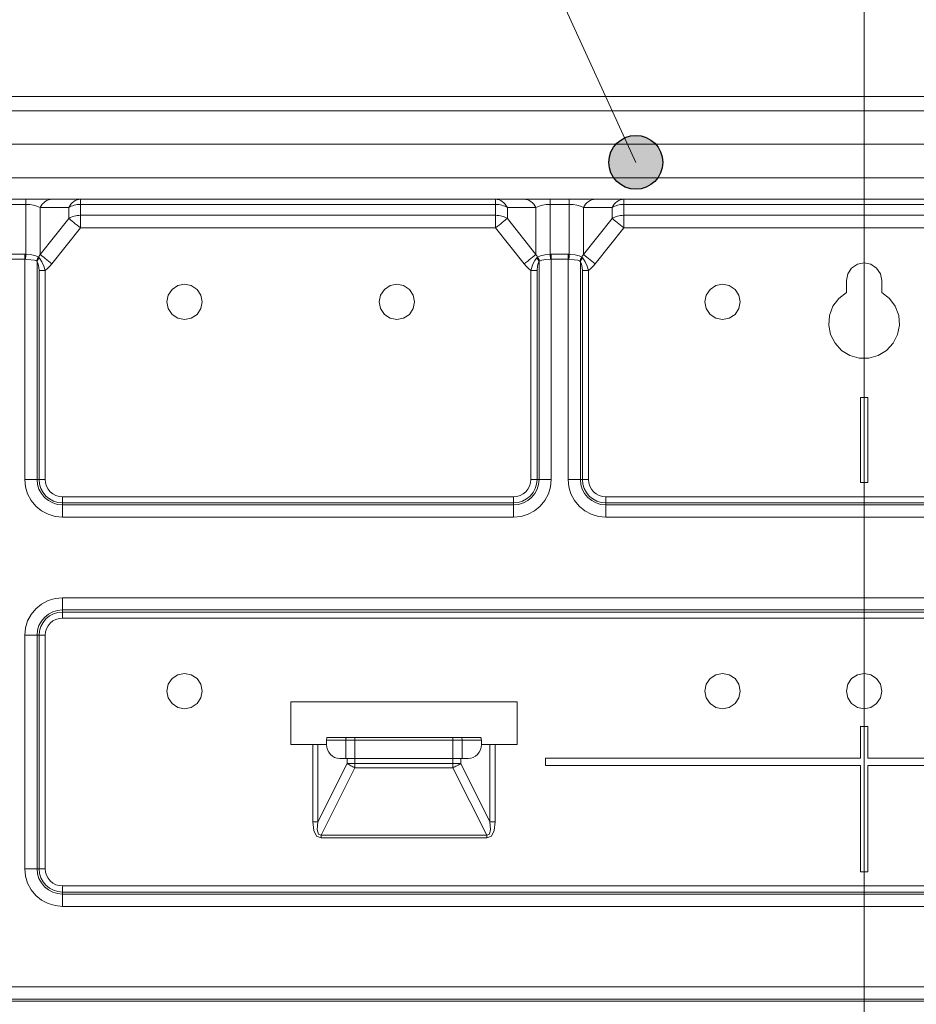
# Model space of a CAD drawing. Units: inches. Extents: x 0 to 7, y 0 to 8.
# Drawn here: x 4.25 to 4.37, y 5.2 to 5.34 of the extents above; entities that cross this region are included whole.
import ezdxf

# ---------------------------------------------------------------- set-up
doc = ezdxf.new("R2010")
doc.units = ezdxf.units.IN
doc.header["$MEASUREMENT"] = 0
for name, color, linetype in [('Layer 1', 5, 'Continuous'), ('NOTE', 4, 'Continuous'), ('SIZE', 30, 'Continuous')]:
    doc.layers.add(name, color=color, linetype=linetype)

msp = doc.modelspace()

# ---------------------------------------------------------------- hatches: boundary and pattern name
at = {"layer": 'NOTE', "linetype": 'Continuous'}
h = msp.add_hatch(color=256, dxfattribs=at)
h.dxf.hatch_style = 1
h.paths.add_polyline_path([(4.33584, 5.31605, 1), (4.32825, 5.31605, 1)])

# ---------------------------------------------------------------- linework, layer by layer
at = {"linetype": 'Continuous'}
msp.add_circle((4.33204, 5.31605), 0.0038, dxfattribs=at)
at = {"layer": 'Layer 1', "lineweight": 5}
for points in [[(4.49023, 5.32534), (4.23837, 5.32534)], [(4.23837, 5.32335), (4.49023, 5.32335)], [(4.23837, 5.31862), (4.49023, 5.31862)], [(4.20711, 5.31384), (4.52148, 5.31384)], [(4.52148, 5.31084), (4.20711, 5.31084)], [(4.24589, 5.31084), (4.24589, 5.31083), (4.24589, 5.31079), (4.24589, 5.31073), (4.24589, 5.31065), (4.24589, 5.31054), (4.24589, 5.31042), (4.24589, 5.31027), (4.24589, 5.31011)], [(4.24956, 5.31084), (4.24931, 5.31082), (4.24907, 5.31076), (4.24883, 5.31066), (4.24861, 5.31052), (4.2484, 5.31035), (4.2482, 5.31015), (4.24804, 5.30991), (4.24789, 5.30966)], [(4.25193, 5.30966), (4.25208, 5.30991), (4.25225, 5.31015), (4.25244, 5.31035), (4.25265, 5.31052), (4.25287, 5.31066), (4.25311, 5.31076), (4.25335, 5.31082), (4.2536, 5.31084)], [(4.2536, 5.31011), (4.2536, 5.31027), (4.2536, 5.31042), (4.2536, 5.31054), (4.2536, 5.31065), (4.2536, 5.31073), (4.2536, 5.31079), (4.2536, 5.31083), (4.2536, 5.31084)], [(4.31224, 5.31011), (4.31224, 5.31027), (4.31224, 5.31042), (4.31224, 5.31054), (4.31224, 5.31065), (4.31224, 5.31073), (4.31224, 5.31079), (4.31224, 5.31083), (4.31224, 5.31084)], [(4.31224, 5.31084), (4.31248, 5.31082), (4.31273, 5.31076), (4.31297, 5.31066), (4.31319, 5.31052), (4.3134, 5.31035), (4.31359, 5.31015), (4.31375, 5.30991), (4.3139, 5.30966)], [(4.31794, 5.30966), (4.3178, 5.30991), (4.31763, 5.31015), (4.31743, 5.31035), (4.31723, 5.31052), (4.317, 5.31066), (4.31677, 5.31076), (4.31653, 5.31082), (4.31627, 5.31084)], [(4.31994, 5.31084), (4.31994, 5.31083), (4.31994, 5.31079), (4.31994, 5.31073), (4.31994, 5.31065), (4.31994, 5.31054), (4.31994, 5.31042), (4.31994, 5.31027), (4.31994, 5.31011)], [(4.32265, 5.31084), (4.32265, 5.31083), (4.32265, 5.31079), (4.32265, 5.31073), (4.32265, 5.31065), (4.32265, 5.31054), (4.32265, 5.31042), (4.32265, 5.31027), (4.32265, 5.31011)], [(4.32631, 5.31084), (4.32607, 5.31082), (4.32582, 5.31076), (4.32558, 5.31066), (4.32536, 5.31052), (4.32515, 5.31035), (4.32496, 5.31015), (4.32479, 5.30991), (4.32464, 5.30966)], [(4.32869, 5.30966), (4.32883, 5.30991), (4.329, 5.31015), (4.32919, 5.31035), (4.3294, 5.31052), (4.32963, 5.31066), (4.32986, 5.31076), (4.3301, 5.31082), (4.33035, 5.31084)], [(4.33035, 5.31011), (4.33035, 5.31027), (4.33035, 5.31042), (4.33035, 5.31054), (4.33035, 5.31065), (4.33035, 5.31073), (4.33035, 5.31079), (4.33035, 5.31083), (4.33035, 5.31084)], [(4.24589, 5.31011), (4.24319, 5.31011)], [(4.24589, 5.30306), (4.24589, 5.31011)], [(4.24789, 5.30966), (4.24745, 5.30985), (4.24696, 5.30999), (4.24644, 5.31008), (4.24589, 5.31011)], [(4.25193, 5.30966), (4.24789, 5.30966)], [(4.24789, 5.30966), (4.24789, 5.30303)], [(4.2536, 5.31011), (4.25337, 5.3101), (4.25314, 5.31008), (4.25293, 5.31004), (4.25271, 5.30999), (4.2525, 5.30992), (4.2523, 5.30985), (4.25211, 5.30976), (4.25193, 5.30966)], [(4.25193, 5.30812), (4.25193, 5.30966)], [(4.2536, 5.31011), (4.2536, 5.30857)], [(4.31224, 5.31011), (4.2536, 5.31011)], [(4.31224, 5.30857), (4.31224, 5.31011)], [(4.3139, 5.30966), (4.31372, 5.30976), (4.31354, 5.30985), (4.31334, 5.30992), (4.31313, 5.30999), (4.31291, 5.31004), (4.31269, 5.31008), (4.31246, 5.3101), (4.31224, 5.31011)], [(4.3139, 5.30966), (4.3139, 5.30812)], [(4.31794, 5.30966), (4.3139, 5.30966)], [(4.31994, 5.31011), (4.31939, 5.31008), (4.31887, 5.30999), (4.31838, 5.30985), (4.31794, 5.30966)], [(4.31794, 5.30303), (4.31794, 5.30966)], [(4.31994, 5.31011), (4.31994, 5.30306)], [(4.32265, 5.31011), (4.31994, 5.31011)], [(4.32265, 5.30306), (4.32265, 5.31011)], [(4.32464, 5.30966), (4.32421, 5.30985), (4.32372, 5.30999), (4.3232, 5.31008), (4.32265, 5.31011)], [(4.32869, 5.30966), (4.32464, 5.30966)], [(4.32464, 5.30966), (4.32464, 5.30303)], [(4.33035, 5.31011), (4.33012, 5.3101), (4.3299, 5.31008), (4.32968, 5.31004), (4.32946, 5.30999), (4.32925, 5.30992), (4.32906, 5.30985), (4.32886, 5.30976), (4.32869, 5.30966)], [(4.32869, 5.30812), (4.32869, 5.30966)], [(4.33035, 5.31011), (4.33035, 5.30857)], [(4.39824, 5.31011), (4.33035, 5.31011)], [(4.24789, 5.30303), (4.25193, 5.30812)], [(4.25193, 5.30812), (4.25211, 5.30822), (4.2523, 5.30831), (4.2525, 5.30839), (4.25271, 5.30845), (4.25293, 5.30851), (4.25314, 5.30854), (4.25337, 5.30856), (4.2536, 5.30857)], [(4.2536, 5.30681), (4.25335, 5.307), (4.25311, 5.30719), (4.25287, 5.30738), (4.25265, 5.30756), (4.25244, 5.30773), (4.25225, 5.30787), (4.25208, 5.30801), (4.25193, 5.30812)], [(4.2536, 5.30857), (4.2536, 5.30839), (4.2536, 5.3082), (4.2536, 5.30798), (4.2536, 5.30776), (4.2536, 5.30753), (4.2536, 5.30729), (4.2536, 5.30705), (4.2536, 5.30681)], [(4.2536, 5.30857), (4.31224, 5.30857)], [(4.31224, 5.30857), (4.31224, 5.30839), (4.31224, 5.3082), (4.31224, 5.30798), (4.31224, 5.30776), (4.31224, 5.30753), (4.31224, 5.30729), (4.31224, 5.30705), (4.31224, 5.30681)], [(4.31224, 5.30857), (4.31246, 5.30856), (4.31269, 5.30854), (4.31291, 5.30851), (4.31313, 5.30845), (4.31334, 5.30839), (4.31354, 5.30831), (4.31372, 5.30822), (4.3139, 5.30812)], [(4.3139, 5.30812), (4.31375, 5.30801), (4.31359, 5.30787), (4.3134, 5.30773), (4.31319, 5.30756), (4.31297, 5.30738), (4.31273, 5.30719), (4.31248, 5.307), (4.31224, 5.30681)], [(4.3139, 5.30812), (4.31794, 5.30303)], [(4.32464, 5.30303), (4.32869, 5.30812)], [(4.32869, 5.30812), (4.32886, 5.30822), (4.32906, 5.30831), (4.32925, 5.30839), (4.32946, 5.30845), (4.32968, 5.30851), (4.3299, 5.30854), (4.33012, 5.30856), (4.33035, 5.30857)], [(4.33035, 5.30681), (4.3301, 5.307), (4.32986, 5.30719), (4.32963, 5.30738), (4.3294, 5.30756), (4.32919, 5.30773), (4.329, 5.30787), (4.32883, 5.30801), (4.32869, 5.30812)], [(4.33035, 5.30857), (4.33035, 5.30839), (4.33035, 5.3082), (4.33035, 5.30798), (4.33035, 5.30776), (4.33035, 5.30753), (4.33035, 5.30729), (4.33035, 5.30705), (4.33035, 5.30681)], [(4.33035, 5.30857), (4.39824, 5.30857)], [(4.2536, 5.30681), (4.24956, 5.30171)], [(4.31224, 5.30681), (4.2536, 5.30681)], [(4.31627, 5.30171), (4.31224, 5.30681)], [(4.33035, 5.30681), (4.32631, 5.30171)], [(4.39824, 5.30681), (4.33035, 5.30681)], [(4.24335, 5.30306), (4.24573, 5.30306)], [(4.24573, 5.30235), (4.24335, 5.30235)], [(4.24573, 5.30306), (4.24573, 5.30299), (4.24573, 5.30291), (4.24573, 5.30282), (4.24573, 5.30273), (4.24573, 5.30264), (4.24573, 5.30255), (4.24573, 5.30245), (4.24573, 5.30235)], [(4.24573, 5.30306), (4.24579, 5.30306), (4.24585, 5.30306), (4.24589, 5.30306)], [(4.24573, 5.27123), (4.24573, 5.30235)], [(4.24585, 5.30235), (4.24581, 5.30235), (4.24577, 5.30235), (4.24573, 5.30235)], [(4.24589, 5.30306), (4.24589, 5.30298), (4.24588, 5.30291), (4.24587, 5.30282), (4.24587, 5.30273), (4.24586, 5.30264), (4.24585, 5.30254), (4.24585, 5.30245), (4.24585, 5.30235)], [(4.24741, 5.30207), (4.24708, 5.30221), (4.24657, 5.30229), (4.24593, 5.30234), (4.24585, 5.30235)], [(4.24589, 5.30306), (4.246, 5.30305), (4.24671, 5.30297), (4.24729, 5.30284), (4.24766, 5.30264)], [(4.24766, 5.30264), (4.24761, 5.30258), (4.24757, 5.30251), (4.24753, 5.30244), (4.24749, 5.30237), (4.24746, 5.3023), (4.24744, 5.30222), (4.24742, 5.30215), (4.24741, 5.30207)], [(4.24779, 5.30252), (4.24774, 5.30246), (4.24769, 5.3024), (4.24764, 5.30234), (4.24759, 5.30227), (4.24755, 5.30221), (4.24752, 5.30214), (4.24749, 5.30206), (4.24746, 5.302)], [(4.24766, 5.30264), (4.24774, 5.30277), (4.24782, 5.30289), (4.24789, 5.30303)], [(4.24766, 5.30264), (4.24779, 5.30252)], [(4.24779, 5.30252), (4.24792, 5.30237), (4.24816, 5.30199), (4.24844, 5.30136), (4.24862, 5.30075)], [(4.24956, 5.30171), (4.24931, 5.3019), (4.24907, 5.30209), (4.24883, 5.30228), (4.24861, 5.30246), (4.2484, 5.30263), (4.2482, 5.30278), (4.24804, 5.30291), (4.24789, 5.30303)], [(4.31794, 5.30303), (4.3178, 5.30291), (4.31763, 5.30278), (4.31743, 5.30263), (4.31723, 5.30246), (4.317, 5.30228), (4.31677, 5.30209), (4.31653, 5.3019), (4.31627, 5.30171)], [(4.31722, 5.30075), (4.31752, 5.30167), (4.31777, 5.30216), (4.31804, 5.30252)], [(4.31794, 5.30303), (4.31802, 5.30289), (4.3181, 5.30277), (4.31818, 5.30264)], [(4.31804, 5.30252), (4.31818, 5.30264)], [(4.31804, 5.30252), (4.3181, 5.30246), (4.31815, 5.3024), (4.3182, 5.30234), (4.31824, 5.30227), (4.31829, 5.30221), (4.31831, 5.30214), (4.31834, 5.30206), (4.31837, 5.302)], [(4.31818, 5.30264), (4.31856, 5.30284), (4.3192, 5.30298), (4.31994, 5.30306)], [(4.31818, 5.30264), (4.31822, 5.30258), (4.31827, 5.30251), (4.31831, 5.30244), (4.31834, 5.30237), (4.31837, 5.3023), (4.3184, 5.30222), (4.31842, 5.30215), (4.31843, 5.30207)], [(4.32, 5.30235), (4.31934, 5.3023), (4.31877, 5.30222), (4.31843, 5.30207)], [(4.31994, 5.30306), (4.31995, 5.30298), (4.31996, 5.30291), (4.31996, 5.30282), (4.31997, 5.30273), (4.31998, 5.30264), (4.31998, 5.30254), (4.31999, 5.30245), (4.32, 5.30235)], [(4.31994, 5.30306), (4.32, 5.30306), (4.32005, 5.30306), (4.32011, 5.30306)], [(4.32011, 5.30235), (4.32007, 5.30235), (4.32003, 5.30235), (4.32, 5.30235)], [(4.32011, 5.30306), (4.32011, 5.30299), (4.32011, 5.30291), (4.32011, 5.30282), (4.32011, 5.30273), (4.32011, 5.30264), (4.32011, 5.30255), (4.32011, 5.30245), (4.32011, 5.30235)], [(4.32011, 5.30306), (4.32249, 5.30306)], [(4.32011, 5.30235), (4.32011, 5.27123)], [(4.32249, 5.30235), (4.32011, 5.30235)], [(4.32249, 5.30306), (4.32249, 5.30299), (4.32249, 5.30291), (4.32249, 5.30282), (4.32249, 5.30273), (4.32249, 5.30264), (4.32249, 5.30255), (4.32249, 5.30245), (4.32249, 5.30235)], [(4.32249, 5.30306), (4.32254, 5.30306), (4.3226, 5.30306), (4.32265, 5.30306)], [(4.32249, 5.27123), (4.32249, 5.30235)], [(4.3226, 5.30235), (4.32256, 5.30235), (4.32252, 5.30235), (4.32249, 5.30235)], [(4.32265, 5.30306), (4.32265, 5.30298), (4.32263, 5.30291), (4.32263, 5.30282), (4.32262, 5.30273), (4.32261, 5.30264), (4.32261, 5.30254), (4.3226, 5.30245), (4.3226, 5.30235)], [(4.32416, 5.30207), (4.32384, 5.30221), (4.32332, 5.30229), (4.32268, 5.30234), (4.3226, 5.30235)], [(4.32265, 5.30306), (4.32276, 5.30305), (4.32346, 5.30297), (4.32405, 5.30284), (4.32442, 5.30264)], [(4.32442, 5.30264), (4.32436, 5.30258), (4.32432, 5.30251), (4.32428, 5.30244), (4.32425, 5.30237), (4.32422, 5.3023), (4.32419, 5.30222), (4.32417, 5.30215), (4.32416, 5.30207)], [(4.32455, 5.30252), (4.32449, 5.30246), (4.32444, 5.3024), (4.32439, 5.30234), (4.32434, 5.30227), (4.32431, 5.30221), (4.32427, 5.30214), (4.32424, 5.30206), (4.32422, 5.302)], [(4.32442, 5.30264), (4.32449, 5.30277), (4.32457, 5.30289), (4.32464, 5.30303)], [(4.32442, 5.30264), (4.32455, 5.30252)], [(4.32455, 5.30252), (4.32467, 5.30237), (4.32491, 5.30199), (4.32519, 5.30136), (4.32538, 5.30075)], [(4.32631, 5.30171), (4.32607, 5.3019), (4.32582, 5.30209), (4.32558, 5.30228), (4.32536, 5.30246), (4.32515, 5.30263), (4.32496, 5.30278), (4.32479, 5.30291), (4.32464, 5.30303)], [(4.24746, 5.302), (4.24741, 5.30207)], [(4.24775, 5.30075), (4.24773, 5.30119), (4.24764, 5.30164), (4.24753, 5.3019), (4.24746, 5.302)], [(4.24746, 5.302), (4.24746, 5.27123)], [(4.24956, 5.30171), (4.24926, 5.30136), (4.24895, 5.30104), (4.24862, 5.30075)], [(4.31722, 5.30075), (4.31689, 5.30104), (4.31658, 5.30136), (4.31627, 5.30171)], [(4.31837, 5.302), (4.31824, 5.30176), (4.31814, 5.30141), (4.31809, 5.30075)], [(4.31843, 5.30207), (4.31837, 5.302)], [(4.31837, 5.27123), (4.31837, 5.302)], [(4.32422, 5.302), (4.32416, 5.30207)], [(4.32451, 5.30075), (4.32448, 5.30119), (4.32439, 5.30164), (4.32429, 5.3019), (4.32422, 5.302)], [(4.32422, 5.302), (4.32422, 5.27123)], [(4.32631, 5.30171), (4.32602, 5.30136), (4.3257, 5.30104), (4.32538, 5.30075)], [(4.3668, 5.29934), (4.36661, 5.30029), (4.36606, 5.30111), (4.36525, 5.30165), (4.3643, 5.30184), (4.36334, 5.30165), (4.36253, 5.30111), (4.36199, 5.30029), (4.36179, 5.29934)], [(4.24862, 5.30075), (4.24849, 5.30075), (4.24836, 5.30075), (4.24823, 5.30075), (4.24812, 5.30075), (4.24801, 5.30075), (4.24791, 5.30075), (4.24783, 5.30075), (4.24775, 5.30075)], [(4.24775, 5.27123), (4.24775, 5.30075)], [(4.24862, 5.30075), (4.24862, 5.27123)], [(4.31722, 5.27123), (4.31722, 5.30075)], [(4.31722, 5.30075), (4.31735, 5.30075), (4.31747, 5.30075), (4.3176, 5.30075), (4.31772, 5.30075), (4.31783, 5.30075), (4.31793, 5.30075), (4.31801, 5.30075), (4.31809, 5.30075)], [(4.31809, 5.30075), (4.31809, 5.27123)], [(4.32451, 5.27123), (4.32451, 5.30075)], [(4.32538, 5.30075), (4.32524, 5.30075), (4.32511, 5.30075), (4.32499, 5.30075), (4.32487, 5.30075), (4.32476, 5.30075), (4.32467, 5.30075), (4.32458, 5.30075), (4.32451, 5.30075)], [(4.32538, 5.30075), (4.32538, 5.27123)], [(4.27079, 5.29634), (4.2706, 5.29729), (4.27006, 5.2981), (4.26925, 5.29865), (4.26829, 5.29884), (4.26734, 5.29865), (4.26653, 5.2981), (4.26599, 5.29729), (4.26579, 5.29634), (4.26599, 5.29538), (4.26653, 5.29457), (4.26734, 5.29403), (4.26829, 5.29384), (4.26925, 5.29403), (4.27006, 5.29457), (4.2706, 5.29538), (4.27079, 5.29634)], [(4.30079, 5.29634), (4.30061, 5.29729), (4.30006, 5.2981), (4.29925, 5.29865), (4.2983, 5.29884), (4.29734, 5.29865), (4.29653, 5.2981), (4.29599, 5.29729), (4.29579, 5.29634), (4.29599, 5.29538), (4.29653, 5.29457), (4.29734, 5.29403), (4.2983, 5.29384), (4.29925, 5.29403), (4.30006, 5.29457), (4.30061, 5.29538), (4.30079, 5.29634)], [(4.3468, 5.29634), (4.34661, 5.29729), (4.34607, 5.2981), (4.34525, 5.29865), (4.3443, 5.29884), (4.34334, 5.29865), (4.34253, 5.2981), (4.34199, 5.29729), (4.34179, 5.29634), (4.34199, 5.29538), (4.34253, 5.29457), (4.34334, 5.29403), (4.3443, 5.29384), (4.34525, 5.29403), (4.34607, 5.29457), (4.34661, 5.29538), (4.3468, 5.29634)], [(4.36179, 5.29934), (4.36179, 5.29767)], [(4.3668, 5.29767), (4.3668, 5.29934)], [(4.36179, 5.29767), (4.36071, 5.29682), (4.3599, 5.29572), (4.35942, 5.29443), (4.3593, 5.29306), (4.35956, 5.29171), (4.36019, 5.29049), (4.36112, 5.28948), (4.36229, 5.28876), (4.36361, 5.28838), (4.36498, 5.28838), (4.3663, 5.28876), (4.36747, 5.28948), (4.3684, 5.29049), (4.36902, 5.29171), (4.36928, 5.29306), (4.36918, 5.29443), (4.36869, 5.29572), (4.36789, 5.29682), (4.3668, 5.29767)], [(4.3638, 5.28281), (4.3648, 5.28281)], [(4.3638, 5.28281), (4.3638, 5.2708)], [(4.3648, 5.28281), (4.3648, 5.2708)], [(4.24746, 5.27123), (4.24732, 5.27123), (4.24714, 5.27123), (4.24695, 5.27123), (4.24673, 5.27123), (4.24649, 5.27123), (4.24625, 5.27123), (4.24599, 5.27123), (4.24573, 5.27123)], [(4.25104, 5.26591), (4.25001, 5.26602), (4.24901, 5.26632), (4.24809, 5.26681), (4.24729, 5.26747), (4.24663, 5.26828), (4.24613, 5.26919), (4.24584, 5.27019), (4.24573, 5.27123)], [(4.24746, 5.27123), (4.24775, 5.27123)], [(4.24746, 5.27123), (4.24754, 5.27053), (4.24773, 5.26986), (4.24807, 5.26924), (4.24851, 5.26869), (4.24906, 5.26825), (4.24967, 5.26792), (4.25034, 5.26772), (4.25104, 5.26765)], [(4.24862, 5.27123), (4.24849, 5.27123), (4.24836, 5.27123), (4.24823, 5.27123), (4.24812, 5.27123), (4.24801, 5.27123), (4.24791, 5.27123), (4.24783, 5.27123), (4.24775, 5.27123)], [(4.25104, 5.26794), (4.2504, 5.268), (4.24978, 5.26819), (4.24922, 5.26849), (4.24872, 5.2689), (4.24831, 5.2694), (4.248, 5.26997), (4.24782, 5.27058), (4.24775, 5.27123)], [(4.24862, 5.27123), (4.24867, 5.27075), (4.2488, 5.2703), (4.24903, 5.26988), (4.24933, 5.26951), (4.2497, 5.26921), (4.25011, 5.26898), (4.25057, 5.26885), (4.25104, 5.2688)], [(4.31479, 5.2688), (4.31526, 5.26885), (4.31572, 5.26898), (4.31615, 5.26921), (4.3165, 5.26951), (4.31681, 5.26988), (4.31703, 5.2703), (4.31717, 5.27075), (4.31722, 5.27123)], [(4.31809, 5.27123), (4.31802, 5.27058), (4.31783, 5.26997), (4.31753, 5.2694), (4.31712, 5.2689), (4.31662, 5.26849), (4.31605, 5.26819), (4.31544, 5.268), (4.31479, 5.26794)], [(4.31479, 5.26765), (4.31549, 5.26772), (4.31616, 5.26792), (4.31678, 5.26825), (4.31732, 5.26869), (4.31777, 5.26924), (4.3181, 5.26986), (4.3183, 5.27053), (4.31837, 5.27123)], [(4.32011, 5.27123), (4.32001, 5.27019), (4.3197, 5.26919), (4.31921, 5.26828), (4.31855, 5.26747), (4.31775, 5.26681), (4.31683, 5.26632), (4.31583, 5.26602), (4.31479, 5.26591)], [(4.31722, 5.27123), (4.31735, 5.27123), (4.31747, 5.27123), (4.3176, 5.27123), (4.31772, 5.27123), (4.31783, 5.27123), (4.31793, 5.27123), (4.31801, 5.27123), (4.31809, 5.27123)], [(4.31837, 5.27123), (4.31809, 5.27123)], [(4.31837, 5.27123), (4.31852, 5.27123), (4.31869, 5.27123), (4.31889, 5.27123), (4.3191, 5.27123), (4.31934, 5.27123), (4.31959, 5.27123), (4.31985, 5.27123), (4.32011, 5.27123)], [(4.32422, 5.27123), (4.32408, 5.27123), (4.3239, 5.27123), (4.3237, 5.27123), (4.32348, 5.27123), (4.32325, 5.27123), (4.32301, 5.27123), (4.32275, 5.27123), (4.32249, 5.27123)], [(4.32779, 5.26591), (4.32676, 5.26602), (4.32576, 5.26632), (4.32485, 5.26681), (4.32404, 5.26747), (4.32338, 5.26828), (4.32289, 5.26919), (4.32259, 5.27019), (4.32249, 5.27123)], [(4.32422, 5.27123), (4.32451, 5.27123)], [(4.32422, 5.27123), (4.32429, 5.27053), (4.32449, 5.26986), (4.32482, 5.26924), (4.32527, 5.26869), (4.32581, 5.26825), (4.32643, 5.26792), (4.3271, 5.26772), (4.32779, 5.26765)], [(4.32538, 5.27123), (4.32524, 5.27123), (4.32511, 5.27123), (4.32499, 5.27123), (4.32487, 5.27123), (4.32476, 5.27123), (4.32467, 5.27123), (4.32458, 5.27123), (4.32451, 5.27123)], [(4.32779, 5.26794), (4.32715, 5.268), (4.32654, 5.26819), (4.32597, 5.26849), (4.32547, 5.2689), (4.32507, 5.2694), (4.32476, 5.26997), (4.32457, 5.27058), (4.32451, 5.27123)], [(4.32538, 5.27123), (4.32542, 5.27075), (4.32555, 5.2703), (4.32578, 5.26988), (4.32608, 5.26951), (4.32645, 5.26921), (4.32687, 5.26898), (4.32732, 5.26885), (4.32779, 5.2688)], [(4.3638, 5.2708), (4.3648, 5.2708)], [(4.25104, 5.2688), (4.31479, 5.2688)], [(4.25104, 5.2688), (4.25104, 5.26867), (4.25104, 5.26854), (4.25104, 5.26842), (4.25104, 5.2683), (4.25104, 5.26819), (4.25104, 5.26809), (4.25104, 5.26801), (4.25104, 5.26794)], [(4.31479, 5.26794), (4.25104, 5.26794)], [(4.25104, 5.26765), (4.25104, 5.26794)], [(4.25104, 5.26765), (4.25104, 5.2675), (4.25104, 5.26733), (4.25104, 5.26713), (4.25104, 5.26692), (4.25104, 5.26668), (4.25104, 5.26643), (4.25104, 5.26618), (4.25104, 5.26591)], [(4.25104, 5.26765), (4.28674, 5.26765), (4.31479, 5.26765)], [(4.31479, 5.2688), (4.31479, 5.26867), (4.31479, 5.26854), (4.31479, 5.26842), (4.31479, 5.2683), (4.31479, 5.26819), (4.31479, 5.26809), (4.31479, 5.26801), (4.31479, 5.26794)], [(4.31479, 5.26765), (4.31479, 5.26794)], [(4.31479, 5.26765), (4.31479, 5.26729), (4.31479, 5.2668), (4.31479, 5.26591)], [(4.32779, 5.2688), (4.32779, 5.26867), (4.32779, 5.26854), (4.32779, 5.26842), (4.32779, 5.2683), (4.32779, 5.26819), (4.32779, 5.26809), (4.32779, 5.26801), (4.32779, 5.26794)], [(4.32779, 5.2688), (4.4008, 5.2688)], [(4.4008, 5.26794), (4.32779, 5.26794)], [(4.32779, 5.26765), (4.32779, 5.26794)], [(4.32779, 5.26765), (4.32779, 5.2675), (4.32779, 5.26733), (4.32779, 5.26713), (4.32779, 5.26692), (4.32779, 5.26668), (4.32779, 5.26643), (4.32779, 5.26618), (4.32779, 5.26591)], [(4.32779, 5.26765), (4.36868, 5.26765), (4.4008, 5.26765)], [(4.31479, 5.26591), (4.27909, 5.26591), (4.25104, 5.26591)], [(4.4008, 5.26591), (4.35992, 5.26591), (4.32779, 5.26591)], [(4.24573, 5.24923), (4.24584, 5.25026), (4.24613, 5.25125), (4.24663, 5.25217), (4.24729, 5.25298), (4.24809, 5.25364), (4.24901, 5.25413), (4.25001, 5.25443), (4.25104, 5.25453)], [(4.25104, 5.25453), (4.25104, 5.25427), (4.25104, 5.25402), (4.25104, 5.25377), (4.25104, 5.25353), (4.25104, 5.25331), (4.25104, 5.25312), (4.25104, 5.25294), (4.25104, 5.2528)], [(4.25104, 5.25453), (4.47755, 5.25453)], [(4.25104, 5.2528), (4.25034, 5.25273), (4.24967, 5.25253), (4.24906, 5.2522), (4.24851, 5.25175), (4.24807, 5.25121), (4.24773, 5.25059), (4.24754, 5.24992), (4.24746, 5.24923)], [(4.24775, 5.24923), (4.24782, 5.24986), (4.248, 5.25048), (4.24831, 5.25105), (4.24872, 5.25155), (4.24922, 5.25196), (4.24978, 5.25226), (4.2504, 5.25245), (4.25104, 5.25251)], [(4.25104, 5.2528), (4.25104, 5.25251)], [(4.47755, 5.2528), (4.25104, 5.2528)], [(4.25104, 5.25165), (4.25104, 5.25178), (4.25104, 5.25191), (4.25104, 5.25203), (4.25104, 5.25215), (4.25104, 5.25226), (4.25104, 5.25235), (4.25104, 5.25244), (4.25104, 5.25251)], [(4.25104, 5.25251), (4.47755, 5.25251)], [(4.25104, 5.25165), (4.25057, 5.2516), (4.25011, 5.25146), (4.2497, 5.25124), (4.24933, 5.25094), (4.24903, 5.25057), (4.2488, 5.25015), (4.24867, 5.2497), (4.24862, 5.24923)], [(4.47755, 5.25165), (4.25104, 5.25165)], [(4.24573, 5.24923), (4.24599, 5.24923), (4.24625, 5.24923), (4.24649, 5.24923), (4.24673, 5.24923), (4.24695, 5.24923), (4.24714, 5.24923), (4.24732, 5.24923), (4.24746, 5.24923)], [(4.24573, 5.21622), (4.24573, 5.24923)], [(4.24746, 5.24923), (4.24775, 5.24923)], [(4.24746, 5.24923), (4.24746, 5.21622)], [(4.24862, 5.24923), (4.24849, 5.24923), (4.24836, 5.24923), (4.24823, 5.24923), (4.24812, 5.24923), (4.24801, 5.24923), (4.24791, 5.24923), (4.24783, 5.24923), (4.24775, 5.24923)], [(4.24775, 5.21622), (4.24775, 5.24923)], [(4.24862, 5.24923), (4.24862, 5.21622)], [(4.27079, 5.24134), (4.2706, 5.24229), (4.27006, 5.2431), (4.26925, 5.24365), (4.26829, 5.24384), (4.26734, 5.24365), (4.26653, 5.2431), (4.26599, 5.24229), (4.26579, 5.24134), (4.26599, 5.24038), (4.26653, 5.23957), (4.26734, 5.23903), (4.26829, 5.23884), (4.26925, 5.23903), (4.27006, 5.23957), (4.2706, 5.24038), (4.27079, 5.24134)], [(4.3468, 5.24134), (4.34661, 5.24229), (4.34607, 5.2431), (4.34525, 5.24365), (4.3443, 5.24384), (4.34334, 5.24365), (4.34253, 5.2431), (4.34199, 5.24229), (4.34179, 5.24134), (4.34199, 5.24038), (4.34253, 5.23957), (4.34334, 5.23903), (4.3443, 5.23884), (4.34525, 5.23903), (4.34607, 5.23957), (4.34661, 5.24038), (4.3468, 5.24134)], [(4.3668, 5.24134), (4.36661, 5.24229), (4.36606, 5.2431), (4.36525, 5.24365), (4.3643, 5.24384), (4.36334, 5.24365), (4.36253, 5.2431), (4.36199, 5.24229), (4.36179, 5.24134), (4.36199, 5.24038), (4.36253, 5.23957), (4.36334, 5.23903), (4.3643, 5.23884), (4.36525, 5.23903), (4.36606, 5.23957), (4.36661, 5.24038), (4.3668, 5.24134)], [(4.28329, 5.2398), (4.28329, 5.23379)], [(4.31529, 5.2398), (4.28329, 5.2398)], [(4.31529, 5.23379), (4.31529, 5.2398)], [(4.3638, 5.23636), (4.3638, 5.23184)], [(4.3648, 5.23636), (4.36467, 5.23635), (4.36454, 5.23634), (4.36442, 5.23634), (4.3643, 5.23633), (4.36417, 5.23634), (4.36404, 5.23634), (4.36392, 5.23635), (4.3638, 5.23636)], [(4.3648, 5.23636), (4.3648, 5.23184)], [(4.28836, 5.2344), (4.28836, 5.23447), (4.28837, 5.23455), (4.28838, 5.23462), (4.2884, 5.23468), (4.28842, 5.23473), (4.28845, 5.23477), (4.28848, 5.23478), (4.28851, 5.23479)], [(4.29107, 5.2344), (4.28836, 5.2344)], [(4.28836, 5.23379), (4.28836, 5.2344)], [(4.28851, 5.23479), (4.29122, 5.23479)], [(4.29107, 5.2344), (4.29107, 5.23447), (4.29108, 5.23455), (4.2911, 5.23462), (4.29112, 5.23468), (4.29114, 5.23473), (4.29116, 5.23477), (4.29119, 5.23478), (4.29122, 5.23479)], [(4.29107, 5.2318), (4.29107, 5.2344)], [(4.29237, 5.2344), (4.29221, 5.2344), (4.29204, 5.2344), (4.29187, 5.2344), (4.29171, 5.2344), (4.29155, 5.2344), (4.29139, 5.2344), (4.29123, 5.2344), (4.29107, 5.2344)], [(4.29122, 5.23479), (4.29136, 5.23479), (4.2915, 5.23479), (4.29164, 5.23479), (4.29178, 5.23479), (4.29193, 5.23479), (4.29207, 5.23479), (4.29222, 5.23479), (4.29237, 5.23479)], [(4.29237, 5.23479), (4.30621, 5.23479)], [(4.29237, 5.2344), (4.29237, 5.23447), (4.29237, 5.23455), (4.29237, 5.23462), (4.29237, 5.23468), (4.29237, 5.23473), (4.29237, 5.23477), (4.29237, 5.23478), (4.29237, 5.23479)], [(4.29237, 5.2318), (4.29237, 5.2344)], [(4.30621, 5.2344), (4.29237, 5.2344)], [(4.30621, 5.23479), (4.30636, 5.23479), (4.30651, 5.23479), (4.30666, 5.23479), (4.3068, 5.23479), (4.30695, 5.23479), (4.30708, 5.23479), (4.30723, 5.23479), (4.30737, 5.23479)], [(4.30621, 5.2344), (4.30621, 5.23447), (4.30621, 5.23455), (4.30621, 5.23462), (4.30621, 5.23468), (4.30621, 5.23473), (4.30621, 5.23477), (4.30621, 5.23478), (4.30621, 5.23479)], [(4.30621, 5.2318), (4.30621, 5.2344)], [(4.30752, 5.2344), (4.30736, 5.2344), (4.3072, 5.2344), (4.30704, 5.2344), (4.30688, 5.2344), (4.30671, 5.2344), (4.30655, 5.2344), (4.30639, 5.2344), (4.30621, 5.2344)], [(4.30737, 5.23479), (4.31008, 5.23479)], [(4.30752, 5.2344), (4.30751, 5.23447), (4.30751, 5.23455), (4.30749, 5.23462), (4.30747, 5.23468), (4.30745, 5.23473), (4.30742, 5.23477), (4.30739, 5.23478), (4.30737, 5.23479)], [(4.31023, 5.2344), (4.30752, 5.2344)], [(4.30752, 5.2318), (4.30752, 5.2344)], [(4.31008, 5.23479), (4.31011, 5.23478), (4.31014, 5.23477), (4.31016, 5.23473), (4.31019, 5.23468), (4.3102, 5.23462), (4.31022, 5.23455), (4.31023, 5.23447), (4.31023, 5.2344)], [(4.31023, 5.23379), (4.31023, 5.2344)], [(4.28329, 5.23379), (4.28641, 5.23379)], [(4.28641, 5.23379), (4.28651, 5.23379), (4.2866, 5.23379), (4.28669, 5.23379), (4.28679, 5.23379), (4.28688, 5.23379), (4.28697, 5.23379), (4.28706, 5.23379), (4.28715, 5.23379)], [(4.28641, 5.22288), (4.28641, 5.23379)], [(4.28715, 5.23379), (4.28836, 5.23379)], [(4.28715, 5.23379), (4.28715, 5.22288)], [(4.28836, 5.23379), (4.28839, 5.2334), (4.2885, 5.23303), (4.28867, 5.23269), (4.2889, 5.23238), (4.28918, 5.23214), (4.2895, 5.23195), (4.28985, 5.23184), (4.29022, 5.2318)], [(4.30837, 5.2318), (4.30873, 5.23184), (4.30908, 5.23195), (4.3094, 5.23214), (4.30969, 5.23238), (4.30992, 5.23269), (4.31009, 5.23303), (4.3102, 5.2334), (4.31023, 5.23379)], [(4.31023, 5.23379), (4.31144, 5.23379)], [(4.31144, 5.23379), (4.31153, 5.23379), (4.31162, 5.23379), (4.31171, 5.23379), (4.3118, 5.23379), (4.31189, 5.23379), (4.31199, 5.23379), (4.31209, 5.23379), (4.31218, 5.23379)], [(4.31144, 5.22288), (4.31144, 5.23379)], [(4.31218, 5.23379), (4.31529, 5.23379)], [(4.31218, 5.23379), (4.31218, 5.22288)], [(4.29022, 5.2318), (4.29107, 5.2318)], [(4.29107, 5.2318), (4.29123, 5.2318), (4.29139, 5.2318), (4.29155, 5.2318), (4.29171, 5.2318), (4.29187, 5.2318), (4.29204, 5.2318), (4.29221, 5.2318), (4.29237, 5.2318)], [(4.29126, 5.23109), (4.29126, 5.2318)], [(4.29237, 5.2318), (4.29237, 5.23109)], [(4.29237, 5.2318), (4.30621, 5.2318)], [(4.30621, 5.23109), (4.30621, 5.2318)], [(4.30621, 5.2318), (4.30639, 5.2318), (4.30655, 5.2318), (4.30671, 5.2318), (4.30688, 5.2318), (4.30704, 5.2318), (4.3072, 5.2318), (4.30736, 5.2318), (4.30752, 5.2318)], [(4.30733, 5.2318), (4.30733, 5.23109)], [(4.30752, 5.2318), (4.30837, 5.2318)], [(4.3638, 5.23184), (4.3193, 5.23184)], [(4.3193, 5.23184), (4.3193, 5.23083)], [(4.4093, 5.23184), (4.3648, 5.23184)], [(4.28715, 5.22288), (4.29126, 5.23109)], [(4.29237, 5.23051), (4.28761, 5.22099)], [(4.29237, 5.23109), (4.29223, 5.23109), (4.29209, 5.23109), (4.29194, 5.23109), (4.2918, 5.23109), (4.29166, 5.23109), (4.29153, 5.23109), (4.29139, 5.23109), (4.29126, 5.23109)], [(4.29126, 5.23109), (4.29139, 5.23102), (4.29152, 5.23094), (4.29166, 5.23087), (4.2918, 5.23079), (4.29194, 5.23072), (4.29208, 5.23065), (4.29223, 5.23058), (4.29237, 5.23051)], [(4.29237, 5.23109), (4.30621, 5.23109)], [(4.29237, 5.23109), (4.29237, 5.23102), (4.29237, 5.23095), (4.29237, 5.23087), (4.29237, 5.23079), (4.29237, 5.23072), (4.29237, 5.23065), (4.29237, 5.23058), (4.29237, 5.23051)], [(4.30621, 5.23051), (4.29237, 5.23051)], [(4.30733, 5.23109), (4.3072, 5.23109), (4.30707, 5.23109), (4.30692, 5.23109), (4.30678, 5.23109), (4.30664, 5.23109), (4.3065, 5.23109), (4.30636, 5.23109), (4.30621, 5.23109)], [(4.30621, 5.23109), (4.30621, 5.23102), (4.30621, 5.23095), (4.30621, 5.23087), (4.30621, 5.23079), (4.30621, 5.23072), (4.30621, 5.23065), (4.30621, 5.23058), (4.30621, 5.23051)], [(4.30733, 5.23109), (4.3072, 5.23102), (4.30707, 5.23094), (4.30693, 5.23087), (4.30678, 5.23079), (4.30664, 5.23072), (4.3065, 5.23065), (4.30636, 5.23058), (4.30621, 5.23051)], [(4.31098, 5.22099), (4.30621, 5.23051)], [(4.30733, 5.23109), (4.31144, 5.22288)], [(4.3193, 5.23083), (4.3638, 5.23083)], [(4.3638, 5.23083), (4.3638, 5.2158)], [(4.3648, 5.23083), (4.3648, 5.2158)], [(4.3648, 5.23083), (4.4093, 5.23083)], [(4.28761, 5.2206), (4.28695, 5.22085), (4.28654, 5.22162), (4.28641, 5.22288)], [(4.28715, 5.22288), (4.28706, 5.22288), (4.28697, 5.22288), (4.28688, 5.22288), (4.28679, 5.22288), (4.28669, 5.22288), (4.2866, 5.22288), (4.28651, 5.22288), (4.28641, 5.22288)], [(4.28715, 5.22288), (4.28704, 5.22176), (4.2872, 5.22112), (4.28761, 5.22099)], [(4.31218, 5.22288), (4.31204, 5.22162), (4.31164, 5.22085), (4.31098, 5.2206)], [(4.31098, 5.22099), (4.31139, 5.22112), (4.31154, 5.22176), (4.31144, 5.22288)], [(4.31144, 5.22288), (4.31153, 5.22288), (4.31162, 5.22288), (4.31171, 5.22288), (4.3118, 5.22288), (4.31189, 5.22288), (4.31199, 5.22288), (4.31209, 5.22288), (4.31218, 5.22288)], [(4.28761, 5.22099), (4.28761, 5.22094), (4.28761, 5.22089), (4.28761, 5.22084), (4.28761, 5.22079), (4.28761, 5.22075), (4.28761, 5.22069), (4.28761, 5.22065), (4.28761, 5.2206)], [(4.28761, 5.22099), (4.31098, 5.22099)], [(4.31098, 5.2206), (4.28761, 5.2206)], [(4.31098, 5.22099), (4.31098, 5.22094), (4.31098, 5.22089), (4.31098, 5.22084), (4.31098, 5.22079), (4.31098, 5.22075), (4.31098, 5.22069), (4.31098, 5.22065), (4.31098, 5.2206)], [(4.24573, 5.21622), (4.24599, 5.21622), (4.24625, 5.21622), (4.24649, 5.21622), (4.24673, 5.21622), (4.24695, 5.21622), (4.24714, 5.21622), (4.24732, 5.21622), (4.24746, 5.21622)], [(4.25104, 5.21091), (4.25001, 5.21102), (4.24901, 5.21132), (4.24809, 5.21181), (4.24729, 5.21247), (4.24663, 5.21327), (4.24613, 5.21419), (4.24584, 5.21519), (4.24573, 5.21622)], [(4.24746, 5.21622), (4.24775, 5.21622)], [(4.24746, 5.21622), (4.24754, 5.21552), (4.24773, 5.21485), (4.24807, 5.21424), (4.24851, 5.21369), (4.24906, 5.21325), (4.24967, 5.21292), (4.25034, 5.21272), (4.25104, 5.21264)], [(4.24862, 5.21622), (4.24849, 5.21622), (4.24836, 5.21622), (4.24823, 5.21622), (4.24812, 5.21622), (4.24801, 5.21622), (4.24791, 5.21622), (4.24783, 5.21622), (4.24775, 5.21622)], [(4.25104, 5.21293), (4.2504, 5.213), (4.24978, 5.21319), (4.24922, 5.21349), (4.24872, 5.2139), (4.24831, 5.21439), (4.248, 5.21496), (4.24782, 5.21558), (4.24775, 5.21622)], [(4.24862, 5.21622), (4.24867, 5.21575), (4.2488, 5.2153), (4.24903, 5.21488), (4.24933, 5.21451), (4.2497, 5.21421), (4.25011, 5.21398), (4.25057, 5.21384), (4.25104, 5.2138)], [(4.3648, 5.2158), (4.3638, 5.2158)], [(4.25104, 5.2138), (4.47755, 5.2138)], [(4.25104, 5.21293), (4.25104, 5.21301), (4.25104, 5.21309), (4.25104, 5.21319), (4.25104, 5.2133), (4.25104, 5.21342), (4.25104, 5.21354), (4.25104, 5.21367), (4.25104, 5.2138)], [(4.47755, 5.21293), (4.25104, 5.21293)], [(4.25104, 5.21264), (4.25104, 5.21293)], [(4.25104, 5.21264), (4.37789, 5.21264), (4.47755, 5.21264)], [(4.25104, 5.21091), (4.25104, 5.21148), (4.25104, 5.21202), (4.25104, 5.21264)], [(4.47755, 5.21091), (4.35071, 5.21091), (4.25104, 5.21091)], [(4.24029, 5.19953), (4.37918, 5.19953), (4.4883, 5.19953)], [(4.4883, 5.1978), (4.34942, 5.1978), (4.24029, 5.1978)], [(4.24029, 5.19751), (4.4883, 5.19751)]]:
    msp.add_lwpolyline(points, dxfattribs=at)
at = {"layer": 'NOTE', "lineweight": 5}
msp.add_lwpolyline([(4.30867, 5.36713), (4.33204, 5.31605)], dxfattribs=at)
at = {"layer": 'SIZE', "lineweight": 5}
msp.add_lwpolyline([(4.3643, 5.49766), (4.3643, 4.94526)], dxfattribs=at)

doc.saveas('drawing.dxf')
